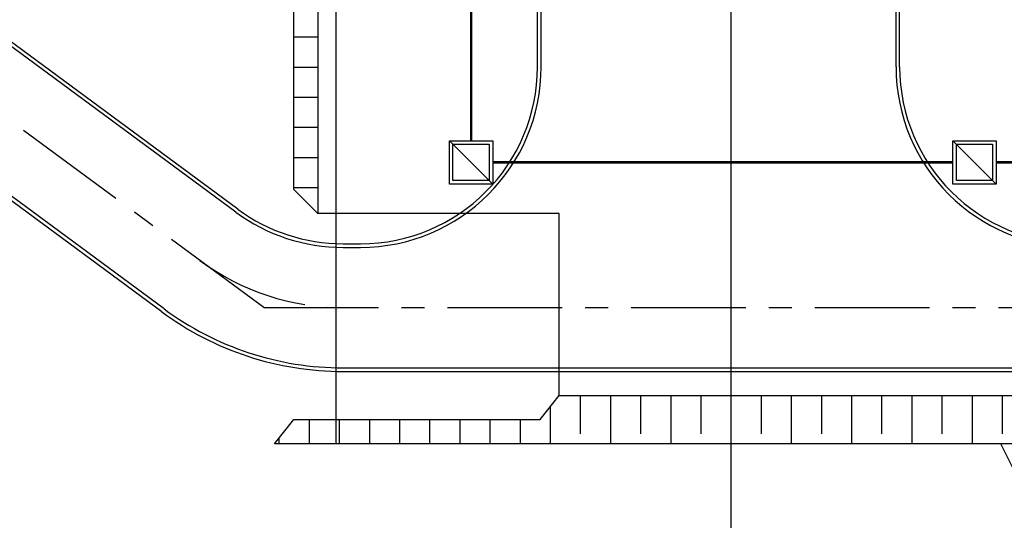
# Model space of a CAD drawing. Units: metres. Extents: x -1052 to 1973, y -91 to 546.
# Drawn here: x 1494 to 1535, y 136 to 157 of the extents above; entities that cross this region are included whole.
import ezdxf

# ---------------------------------------------------------------- set-up
doc = ezdxf.new("R2010")
doc.units = ezdxf.units.M
doc.header["$LTSCALE"] = 0.5
doc.header["$MEASUREMENT"] = 0
doc.linetypes.add('CENTER', pattern=[50.8, 31.75, -6.35, 6.35, -6.35])
doc.linetypes.add('DASHDOT2', pattern=[12.7, 6.35, -3.175, 0, -3.175])
for name, color, linetype in [('grilla', 9, 'Continuous'), ('S-02-CERCA', 2, 'FENCELINE1'), ('S-105(Drenaje Sanitario)', 8, 'Continuous'), ('S-25_caminho', 8, 'Continuous'), ('S-26B eje', 3, 'CENTER'), ('S-302(Taludes)', 8, 'Continuous')]:
    doc.layers.add(name, color=color, linetype=linetype)
doc.linetypes.add('FENCELINE1', pattern='A,6.35,-2.54,[133,ltypeshp.shx,S=2.54,R=0,X=-2.54,Y=0],-2.54,25.4', length=36.83)

msp = doc.modelspace()

# ---------------------------------------------------------------- hatches: boundary and pattern name
at = {"layer": 'S-302(Taludes)'}
h = msp.add_hatch(dxfattribs=at)
h.set_pattern_fill('LINE', color=256, scale=10, style=0)
h.set_pattern_definition([(0, (1323.6382, 0), (0, 1.25), [])])
h.paths.add_polyline_path([(1506.49065, 148.91657), (1505.49065, 149.91495), (1505.49065, 178.74391), (1506.49065, 179.19974)])

# ---------------------------------------------------------------- linework, layer by layer
at = {"layer": 'grilla'}
msp.add_line((1523.63843, -17.22606), (1523.63843, 542.29608), dxfattribs=at)
at = {"layer": 'S-02-CERCA', "ltscale": 0.5}
for p, q in [((1507.24978, 139.36496, 0), (1507.24978, 196.45119, 0)), ((1570.03843, 139.36496, 0), (1507.24978, 139.36496))]:
    msp.add_line(p, q, dxfattribs=at)
at = {"layer": 'S-105(Drenaje Sanitario)', "linetype": 'DASHDOT2', "ltscale": 0.2, "const_width": 0.1, "elevation": 0}
for points in [[(1512.84166, 162.19097), (1512.84166, 151.94493)], [(1513.74166, 151.04493), (1532.8234, 151.04493)], [(1534.6234, 151.04493), (1568.60951, 151.04493)]]:
    msp.add_lwpolyline(points, dxfattribs=at)
at = {"layer": 'S-105(Drenaje Sanitario)', "elevation": 0}
for points in [[(1513.74166, 150.14493), (1511.94166, 150.14493), (1511.94166, 151.94493), (1513.74166, 151.94493)], [(1534.6234, 150.14493), (1532.8234, 150.14493), (1532.8234, 151.94493), (1534.6234, 151.94493)]]:
    msp.add_lwpolyline(points, close=True, dxfattribs=at)
for points in [[(1513.74166, 150.14493), (1511.94166, 151.94493)], [(1534.6234, 150.14493), (1532.8234, 151.94493)], [(1513.59166, 150.29493), (1512.09166, 150.29493), (1512.09166, 151.79493), (1513.59166, 151.79493), (1513.59166, 150.29493)], [(1534.4734, 150.29493), (1532.9734, 150.29493), (1532.9734, 151.79493), (1534.4734, 151.79493), (1534.4734, 150.29493)]]:
    msp.add_lwpolyline(points, dxfattribs=at)
at = {"layer": 'S-25_caminho'}
for p, q in [((1515.6001, 155.01496, 620), (1515.6001, 157.51496, 620)), ((1515.7501, 155.01496, 620), (1515.7501, 157.51496, 620)), ((1530.4701, 155.01496, 620), (1530.4701, 157.51496, 620)), ((1530.6201, 155.01496, 620), (1530.6201, 157.51496, 620)), ((1507.53451, 147.66496, 620), (1508.2501, 147.66496, 620)), ((1507.53451, 147.51496, 620), (1508.2501, 147.51496, 620)), ((1507.53451, 142.51496, 620), (1565.02883, 142.51496, 620)), ((1507.53451, 142.36496, 620), (1565.02883, 142.36496, 620))]:
    msp.add_line(p, q, dxfattribs=at)
for points in [[(1503.07871, 148.98206), (1460.74112, 180.25186)], [(1503.16783, 149.10272), (1460.83024, 180.37252)], [(1500.01907, 144.83947), (1457.68148, 176.10927)], [(1500.10818, 144.96012), (1457.77059, 176.22993)]]:
    msp.add_lwpolyline(points, dxfattribs=at)
for centre, radius, start, end in [((1508.2501, 155.01496, 620), 7.5, 270, 360), ((1508.2501, 155.01496, 620), 7.35, 270, 360), ((1537.9701, 155.01496, 620), 7.5, 180, 270), ((1537.9701, 155.01496, 620), 7.35, 180, 270), ((1507.53451, 155.01496), 7.35, 233.551075, 270), ((1507.53451, 155.01496), 7.5, 233.551075, 270), ((1507.53451, 155.01496), 12.65, 233.551075, 270), ((1507.53451, 155.01496), 12.5, 233.551075, 270)]:
    msp.add_arc(centre, radius, start, end, dxfattribs=at)
at = {"layer": 'S-26B eje', "ltscale": 0.3}
msp.add_line((1504.24194, 145.01496), (1568.45581, 145.01496), dxfattribs=at)
msp.add_lwpolyline([(1504.24194, 145.01496), (1456.60736, 180.19702)], dxfattribs=at)
msp.add_arc((1507.53451, 155.01496), 10, 233.551075, 270, dxfattribs=at)
at = {"layer": 'S-302(Taludes)'}
for p, q in [((1517.38823, 139.77638), (1517.38823, 141.36496)), ((1518.63823, 139.36496), (1518.63823, 141.36496)), ((1519.88823, 139.77638), (1519.88823, 141.36496)), ((1521.13823, 139.36496), (1521.13823, 141.36496)), ((1522.38823, 139.77638), (1522.38823, 141.36496)), ((1523.63823, 139.36496), (1523.63823, 141.36496)), ((1524.88823, 139.77638), (1524.88823, 141.36496)), ((1526.13823, 139.36496), (1526.13823, 141.36496)), ((1527.38823, 139.77638), (1527.38823, 141.36496)), ((1528.63823, 139.36496), (1528.63823, 141.36496)), ((1529.88823, 139.77638), (1529.88823, 141.36496)), ((1531.13823, 139.36496), (1531.13823, 141.36496)), ((1532.38823, 139.77638), (1532.38823, 141.36496)), ((1533.63823, 139.36496), (1533.63823, 141.36496)), ((1534.88823, 139.77638), (1534.88823, 141.36496)), ((1516.13823, 139.36496), (1516.13823, 140.91212)), ((1506.13823, 139.36496), (1506.13823, 140.36496)), ((1507.38823, 139.36496), (1507.38823, 140.36496)), ((1508.63823, 139.36496), (1508.63823, 140.36496)), ((1509.88823, 139.36496), (1509.88823, 140.36496)), ((1511.13823, 139.36496), (1511.13823, 140.36496)), ((1512.38823, 139.36496), (1512.38823, 140.36496)), ((1513.63823, 139.36496), (1513.63823, 140.36496)), ((1514.88823, 139.36496), (1514.88823, 140.36496)), ((1504.88823, 139.36496), (1504.88823, 139.61782))]:
    msp.add_line(p, q, dxfattribs=at)
for points, elevation in [([(1506.49065, 148.91657), (1505.49065, 149.91495), (1505.49065, 178.74391), (1506.49065, 179.19974), (1506.49065, 148.91657)], 620), ([(1516.49065, 141.36496), (1516.49065, 148.91657), (1506.49065, 148.91657)], 615), ([(1569.64959, 141.36496), (1570.57279, 137.36496), (1557.41306, 137.36496), (1556.93749, 138.36496), (1535.32008, 138.36496), (1534.82119, 139.36496), (1504.68436, 139.36496), (1505.49065, 140.36496), (1515.71241, 140.36496), (1516.49065, 141.36496), (1569.64959, 141.36496)], 615)]:
    msp.add_lwpolyline(points, dxfattribs=dict(at, elevation=elevation))

doc.saveas('drawing.dxf')
